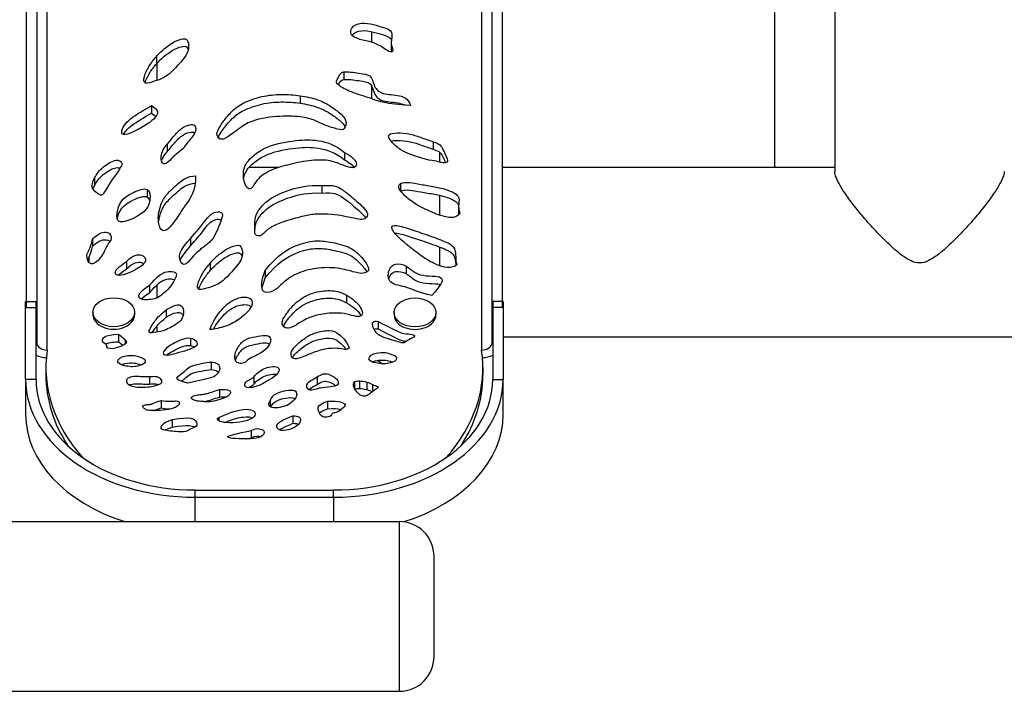
# Model space of a CAD drawing. Units: millimetres. Extents: x 709 to 4541, y 1721 to 5704.
# Drawn here: x 2366 to 2649, y 3103 to 3297 of the extents above; entities that cross this region are included whole.
import ezdxf

# ---------------------------------------------------------------- set-up
doc = ezdxf.new("R2010")
doc.units = ezdxf.units.MM
doc.layers.add('SW_Toestellen', color=2, linetype='Continuous')

msp = doc.modelspace()

# ---------------------------------------------------------------- linework, layer by layer
at = {"layer": 'SW_Toestellen'}
for p, q in [((2600.6, 3701.35), (2600.6, 3252.9)), ((2583.35, 3254.04), (2583.35, 3381.52)), ((2368, 3345.65), (2368, 3213.71)), ((2371, 3345.65), (2371, 3213.71)), ((2502, 3213.71), (2502, 3345.65)), ((2505, 3213.71), (2505, 3345.65)), ((2374, 3201.48), (2374, 3333.42)), ((2499, 3333.42), (2499, 3201.48)), ((2467.34, 3293.11), (2467.34, 3290.03)), ((2473.15, 3292.53), (2473.15, 3291.42)), ((2473, 3289.8), (2473, 3287.64)), ((2405.43, 3285.93), (2405.43, 3283.77)), ((2405.66, 3279.07), (2405.66, 3284.04)), ((2459.4, 3281.48), (2459.4, 3279.32)), ((2467.34, 3277.49), (2467.34, 3273.78)), ((2446.78, 3274.65), (2446.78, 3272.49)), ((2404.01, 3271.8), (2404.01, 3269.64)), ((2485.09, 3261.41), (2485.09, 3259.26)), ((2408.53, 3260.67), (2408.53, 3258.52)), ((2413.48, 3260.09), (2413.48, 3259.96)), ((2459.53, 3258.35), (2459.53, 3256.19)), ((2487, 3255.55), (2487, 3258.31)), ((2440.67, 3254.04), (2432.09, 3254.04)), ((2462.42, 3254.04), (2461.04, 3254.04)), ((2600.6, 3254.04), (2505, 3254.04)), ((2387.64, 3251.01), (2387.64, 3248.85)), ((2416.72, 3251.65), (2416.72, 3251.25)), ((2402.79, 3247.65), (2402.79, 3245.49)), ((2453.01, 3248.81), (2453.01, 3246.66)), ((2475.7, 3249.37), (2475.7, 3247.23)), ((2487, 3240.26), (2487, 3245.99)), ((2492.38, 3242.88), (2492.38, 3240.72)), ((2405.98, 3239.43), (2405.98, 3239.3)), ((2387.06, 3233.48), (2387.06, 3231.32)), ((2415.22, 3233.6), (2415.22, 3231.44)), ((2487, 3225.69), (2487, 3231.12)), ((2386, 3228.07), (2386, 3226.76)), ((2396.86, 3227.01), (2396.86, 3224.86)), ((2491.56, 3226.99), (2491.56, 3225.71)), ((2420.91, 3226.52), (2420.91, 3224.36)), ((2436.77, 3224.4), (2436.77, 3222.24)), ((2477.28, 3225.62), (2477.28, 3223.47)), ((2403.47, 3220.14), (2403.47, 3217.98)), ((2405.66, 3216.54), (2405.66, 3220.31)), ((2487, 3220.08), (2487, 3220.32)), ((2460.12, 3217.28), (2460.12, 3215.12)), ((2367.8, 3215.43), (2370.8, 3215.43)), ((2367.8, 3193.04), (2367.8, 3215.43)), ((2368, 3213.71), (2371, 3213.71)), ((2370.8, 3193.04), (2370.8, 3215.43)), ((2371, 3213.71), (2371, 3203.64)), ((2408.26, 3213.08), (2408.26, 3210.92)), ((2432.99, 3215.21), (2432.99, 3215.06)), ((2502, 3203.64), (2502, 3213.71)), ((2505, 3213.71), (2502, 3213.71)), ((2505.2, 3215.43), (2502.2, 3215.43)), ((2502.2, 3215.43), (2502.2, 3193.04)), ((2505.2, 3215.43), (2505.2, 3193.04)), ((2387.16, 3212.38), (2387.16, 3211.66)), ((2399.16, 3212.38), (2399.16, 3211.66)), ((2473.84, 3212.32), (2473.84, 3211.6)), ((2485.84, 3212.32), (2485.84, 3211.6)), ((2405.66, 3206.65), (2405.66, 3208.52)), ((2469.24, 3209.73), (2469.24, 3207.57)), ((2394.55, 3206.02), (2394.55, 3203.86)), ((2396.46, 3204.36), (2396.46, 3203.2)), ((2415.24, 3204.95), (2415.24, 3202.79)), ((2744.8, 3205.24), (2505.2, 3205.24)), ((2371, 3203.64), (2370.8, 3203.64)), ((2391.13, 3202.67), (2391.13, 3202.51)), ((2502, 3203.64), (2502.2, 3203.64)), ((2427.96, 3199.71), (2427.96, 3199.35)), ((2373.63, 3196.47), (2373.63, 3194.31)), ((2421.22, 3198.04), (2421.22, 3195.88)), ((2499.37, 3196.47), (2499.37, 3194.31)), ((2370.8, 3193.04), (2367.8, 3193.04)), ((2367.8, 3193.04), (2367.8, 3182.97)), ((2403.44, 3193.89), (2403.44, 3191.73)), ((2433.49, 3193.81), (2433.49, 3191.65)), ((2451.72, 3193.78), (2451.72, 3191.62)), ((2502.2, 3193.04), (2505.2, 3193.04)), ((2505.2, 3182.97), (2505.2, 3193.04)), ((2423.58, 3190.12), (2423.58, 3187.96)), ((2462.39, 3192.33), (2462.39, 3190.5)), ((2463.86, 3192.61), (2463.86, 3190.45)), ((2465.97, 3192.3), (2465.97, 3190.14)), ((2467.63, 3191.6), (2467.63, 3189.5)), ((2469.34, 3190.91), (2468.71, 3190.39)), ((2469.04, 3191.02), (2469.34, 3190.91)), ((2469.04, 3191.02), (2469.04, 3190.66)), ((2406.75, 3186.99), (2406.75, 3184.83)), ((2438.19, 3187), (2438.19, 3185.16)), ((2454.65, 3186.78), (2454.65, 3184.62)), ((2423.39, 3182.07), (2423.39, 3181.15)), ((2444.73, 3182.58), (2444.73, 3180.42)), ((2410, 3181.48), (2410, 3179.32)), ((2432.72, 3178.39), (2432.72, 3176.24)), ((2416.57, 3161.24), (2456.43, 3161.24)), ((2416.57, 3159.16), (2416.57, 3161.24)), ((2416.57, 3152.15), (2416.57, 3159.16)), ((2416.57, 3159.16), (2456.43, 3159.16)), ((2456.43, 3159.16), (2456.43, 3161.24)), ((2456.43, 3159.16), (2456.43, 3152.15)), ((2323.58, 3152.15), (2475.31, 3152.15)), ((2475.31, 3152.15), (2475.31, 3103.35)), ((2485.31, 3113.35), (2485.31, 3142.15)), ((2323.58, 3103.35), (2475.31, 3103.35))]:
    msp.add_line(p, q, dxfattribs=at)
for centre, start, end in [((2475.31, 3142.15), 0, 90), ((2475.31, 3113.35), 270, 0)]:
    msp.add_arc(centre, 10, start, end, dxfattribs=at)
for centre in [(2393.16, 3212.38), (2479.84, 3212.32)]:
    msp.add_ellipse(centre, major_axis=(-6, 0), ratio=0.694658, dxfattribs=at)
for centre, major_axis, ratio, start_param, end_param in [((2393.16, 3211.66), (-6, 0), 0.694658, 0, 3.141593), ((2479.84, 3211.6), (-6, 0), 0.694658, 0, 3.141593), ((2374, 3203.64), (-3, 0), 0.71934, 0, 1.570796), ((2444.77, 3196.47), (-71.14, 0), 0.694658, 6.181506, 6.834636), ((2428.23, 3196.47), (71.14, 0), 0.694658, 5.731735, 6.384864), ((2499, 3203.64), (3, 0), 0.71934, 4.712389, 6.283185), ((2374, 3203.64), (6, 0), 0.71934, 4.150084, 4.671037), ((2499, 3203.64), (6, 0), 0.71934, 4.753741, 5.274694), ((2477.34, 3200.4), (-10, 0), 0.694658, 0.320518, 0.36605), ((2477.34, 3202.56), (10, 0), 0.694658, 3.759358, 3.951608), ((2416.57, 3193.04), (-48.77, 0), 0.694658, 0, 1.570796), ((2416.57, 3193.04), (-45.77, 0), 0.694658, 0, 1.570796), ((2444.77, 3194.31), (-71.14, 0), 0.694658, 0, 0.423729), ((2456.43, 3193.04), (45.77, 0), 0.694658, 4.712389, 6.283185), ((2456.43, 3193.04), (48.77, 0), 0.694658, 4.712389, 6.283185), ((2428.23, 3194.31), (71.14, 0), 0.694658, 5.859456, 6.283185), ((2416.57, 3182.97), (-48.77, 0), 0.694658, 0, 1.142762), ((2456.43, 3182.97), (48.77, 0), 0.694658, 5.13564, 6.283185)]:
    msp.add_ellipse(centre, major_axis=major_axis, ratio=ratio, start_param=start_param, end_param=end_param, dxfattribs=at)
for points, degree in [([(2466.66, 3290.24), (2462.26, 3291.05), (2460.64, 3292.79), (2462.48, 3295.5), (2466.29, 3295.67), (2469.55, 3294.62), (2472.14, 3293.93), (2473.03, 3293.22), (2473.15, 3292.53)], 3), ([(2473.15, 3292.53), (2473.27, 3291.84), (2472.84, 3289.79), (2473.21, 3288.52), (2473.78, 3287.17), (2472.02, 3287.18), (2469.67, 3289.39), (2466.66, 3290.24)], 3), ([(2405.43, 3285.93), (2406.08, 3286.67), (2407.47, 3288.1), (2410.86, 3290.51), (2413.24, 3291.12), (2414.36, 3290.98), (2414.99, 3288.67), (2414.23, 3286.31), (2412.42, 3284.34)], 3), ([(2473, 3287.64), (2473, 3287.5), (2473.01, 3287.38), (2473.02, 3287.26)], 3), ([(2412.42, 3284.34), (2410.2, 3281.69), (2407.58, 3279.56), (2404.87, 3278.88), (2401.82, 3277.76), (2401.6, 3279.92), (2403.55, 3283.63), (2404.77, 3285.18), (2405.43, 3285.93)], 3), ([(2478.56, 3271.82), (2471.15, 3272.25), (2467.86, 3273.78), (2461.89, 3275.37), (2457.57, 3277.66), (2456.97, 3278.77), (2458, 3280.16), (2458.39, 3281.33), (2459.4, 3281.48)], 3), ([(2459.4, 3281.48), (2460.41, 3281.63), (2464.05, 3281.07), (2467.4, 3280.66), (2467.79, 3277.68), (2469.79, 3275.03), (2474.93, 3274.99), (2477.82, 3273.99), (2478.56, 3271.82)], 3), ([(2430.86, 3266.28), (2429.58, 3265.41), (2426.29, 3263.05), (2424.24, 3261.63), (2422.41, 3263.09), (2423.36, 3265.28), (2424.77, 3267.4), (2427.16, 3270.34), (2430.15, 3272.64), (2435.8, 3274.64), (2441.31, 3275.16), (2445.02, 3274.9), (2446.78, 3274.65)], 3), ([(2446.78, 3274.65), (2448.54, 3274.4), (2451.87, 3273.65), (2455.39, 3271.85), (2458.16, 3269.74), (2460.37, 3267.67), (2459.65, 3264.69), (2458.02, 3264.89), (2453.73, 3266.15), (2450.84, 3267.78), (2446.54, 3268.81), (2439.15, 3268.82), (2433.52, 3267.82), (2430.86, 3266.28)], 3), ([(2397.87, 3263.91), (2396.74, 3263.45), (2395.33, 3263.17), (2395.38, 3265.13), (2396.98, 3267.17), (2398.93, 3268.8), (2401.47, 3270.3), (2404.01, 3271.8)], 3), ([(2404.01, 3271.8), (2405.97, 3270.49), (2405.75, 3269.34), (2405.05, 3268.1), (2402.1, 3265.9), (2399, 3264.37), (2397.87, 3263.91)], 3), ([(2404.01, 3269.64), (2404.61, 3269.24), (2405.02, 3268.9), (2405.29, 3268.62)], 3), ([(2408.53, 3260.67), (2409.2, 3261.52), (2410.99, 3263.74), (2413.12, 3265.82), (2415.7, 3266.53), (2416.62, 3266.09), (2416.88, 3264.77), (2416.28, 3263.36), (2414.83, 3261.68), (2413.48, 3260.09)], 3), ([(2483.77, 3256.1), (2477.17, 3257.93), (2474.59, 3259.85), (2472.4, 3262.09), (2471.94, 3263.59), (2474.37, 3264.09), (2478.58, 3263.73), (2481.73, 3262.54), (2484.19, 3261.74), (2485.09, 3261.41)], 3), ([(2434.44, 3250.39), (2433.64, 3249.45), (2432.93, 3247.51), (2431.14, 3248), (2430.16, 3251.96), (2431, 3255.8), (2437.12, 3260.48), (2446.02, 3261.94), (2451.75, 3262.14), (2457.02, 3260.53), (2459.53, 3258.35)], 3), ([(2485.09, 3261.41), (2486, 3261.09), (2487.15, 3260.59), (2487.93, 3259.16), (2488.94, 3256.8), (2489.56, 3255.33), (2487.31, 3255.24), (2486.32, 3255.89), (2483.77, 3256.1)], 3), ([(2413.48, 3260.09), (2413.61, 3259.79), (2411.64, 3258.25), (2410.51, 3257.36), (2408.01, 3254.63), (2407.11, 3255.22), (2406.65, 3256.6), (2406.97, 3258.69), (2407.86, 3259.83), (2408.53, 3260.67)], 3), ([(2459.53, 3258.35), (2462.76, 3256.57), (2463.39, 3254.25), (2461.71, 3253.66), (2458.35, 3254.93), (2454.73, 3256.39), (2448.55, 3255.98), (2442.11, 3254.53), (2437.77, 3253.15), (2435.25, 3251.33), (2434.44, 3250.39)], 3), ([(2387.64, 3251.01), (2388.21, 3252.1), (2389.75, 3254.24), (2394.32, 3256.75), (2395.79, 3255.29), (2395.39, 3254.23), (2392.73, 3250.55)], 3), ([(2459.53, 3256.19), (2461.08, 3255.34), (2461.96, 3254.63), (2462.44, 3254.04)], 3), ([(2392.73, 3250.55), (2389.82, 3245.83), (2389.82, 3245.83), (2386.34, 3247.67), (2387.08, 3249.91), (2387.64, 3251.01)], 3), ([(2416.72, 3251.65), (2416.77, 3247.38), (2413.44, 3242.78), (2410.88, 3238.83), (2408.99, 3236.23), (2406.79, 3235.17), (2405.97, 3237.94), (2405.98, 3239.43)], 3), ([(2405.98, 3239.43), (2406, 3240.92), (2406.87, 3244.12), (2408.37, 3246.39), (2412.3, 3250.01), (2414.35, 3251.41), (2416.72, 3251.65)], 3), ([(2475.7, 3249.37), (2476.27, 3249.67), (2478.32, 3249.85), (2481.27, 3249.11), (2485.58, 3248.52), (2489.12, 3247.66), (2492.41, 3246.13), (2492.65, 3244.34), (2492.18, 3242.53), (2492.74, 3240.81)], 3), ([(2387.17, 3247.78), (2387.3, 3248.14), (2387.46, 3248.49), (2387.64, 3248.85)], 3), ([(2451, 3240.55), (2449.81, 3240.45), (2447.75, 3240.03), (2441.9, 3238.46), (2438.45, 3237.02), (2436.11, 3235.07), (2435.59, 3234.23), (2433.61, 3234.31), (2433.74, 3236.91), (2433.77, 3239.73), (2435.02, 3242.19), (2437.96, 3245.24), (2443.92, 3247.81), (2448.9, 3248.95), (2453.01, 3248.81)], 3), ([(2453.01, 3248.81), (2456.61, 3249.06), (2458.48, 3247.98), (2461.32, 3245.87), (2463.05, 3244.27), (2465, 3242.59), (2466.51, 3240.69), (2465.7, 3239.3), (2464.45, 3238.92), (2461.53, 3239.55), (2458.62, 3240.18), (2454.9, 3240.64), (2452.19, 3240.65), (2451, 3240.55)], 3), ([(2492.74, 3240.81), (2491.59, 3239.35), (2488.99, 3239.68), (2486.19, 3240.45), (2483.74, 3241.66), (2480.75, 3242.88), (2477.19, 3245.45), (2474.85, 3248.03), (2475.12, 3249.07), (2475.7, 3249.37)], 3), ([(2402.79, 3245.49), (2403.2, 3245.27), (2403.4, 3244.8), (2403.51, 3244.28)], 3), ([(2415.22, 3233.6), (2417.03, 3235.56), (2418.86, 3237.89), (2420.53, 3240.19), (2422.46, 3241.45), (2424.86, 3241.2), (2424.03, 3238.59), (2422.82, 3235.64), (2421.94, 3233.83), (2421.29, 3233.09)], 3), ([(2492.38, 3240.72), (2492.38, 3240.63), (2492.38, 3240.52), (2492.38, 3240.42)], 3), ([(2387.06, 3233.48), (2388.92, 3235.33), (2391.89, 3235.81), (2392.89, 3233.45), (2391.22, 3232), (2390.46, 3229.67), (2389.66, 3228.51)], 3), ([(2473.16, 3236.61), (2473.05, 3237.22), (2474.17, 3237.61), (2478.65, 3236.21), (2483.59, 3234.53), (2488.8, 3232.66), (2491.35, 3231.23), (2491.61, 3228.95), (2491.56, 3226.99)], 3), ([(2491.56, 3226.99), (2492.46, 3225.7), (2489.75, 3225.02), (2486.89, 3225.54), (2482.82, 3227.64), (2478.65, 3230.82), (2474.84, 3233.96), (2473.27, 3236), (2473.16, 3236.61)], 3), ([(2389.66, 3228.51), (2388.87, 3227.35), (2386.43, 3225.05), (2384.75, 3229.1), (2386.45, 3230.53), (2387.06, 3233.48)], 3), ([(2421.29, 3233.09), (2420.64, 3232.34), (2418.9, 3231.17), (2415.94, 3228.6), (2414.09, 3225.9), (2412.39, 3226.16), (2411.79, 3229.22), (2413, 3230.94), (2415.22, 3233.6)], 3), ([(2436.77, 3224.4), (2440.34, 3228.96), (2445.99, 3232.03), (2451.26, 3233.12), (2455.09, 3232.68), (2461.05, 3231.37), (2464.13, 3228.79), (2466.98, 3224.94), (2466.05, 3223.75), (2464.57, 3223.44), (2463.43, 3223.66)], 3), ([(2385.66, 3227.33), (2385.99, 3228.11), (2386.6, 3229.05), (2387.06, 3231.32)], 3), ([(2412.27, 3227.27), (2412.54, 3228.12), (2413.23, 3229.06), (2415.22, 3231.44)], 3), ([(2420.91, 3226.52), (2421.56, 3227.27), (2422.95, 3228.7), (2426.33, 3231.1), (2428.72, 3231.72), (2429.84, 3231.58), (2430.47, 3229.26), (2429.71, 3226.9), (2427.9, 3224.94)], 3), ([(2397.57, 3223.69), (2396.48, 3223.22), (2394.45, 3222.73), (2393.05, 3223.54), (2394.26, 3225.26), (2396.86, 3227.01)], 3), ([(2396.86, 3227.01), (2398.72, 3228.86), (2401.69, 3229.35), (2402.69, 3226.99), (2401.02, 3225.54), (2398.66, 3224.16), (2397.57, 3223.69)], 3), ([(2394.46, 3223), (2394.95, 3223.48), (2395.71, 3224.08), (2396.86, 3224.86)], 3), ([(2403.47, 3220.14), (2405.46, 3222.5), (2407.51, 3223.9), (2409.29, 3224.27), (2411.62, 3223.77), (2410.72, 3221.75), (2409.26, 3219.37), (2407.91, 3218.11), (2407.3, 3217.62)], 3), ([(2427.9, 3224.94), (2425.68, 3222.28), (2423.06, 3220.15), (2420.35, 3219.47), (2417.29, 3218.36), (2417.08, 3220.52), (2419.03, 3224.22), (2420.25, 3225.78), (2420.91, 3226.52)], 3), ([(2463.43, 3223.66), (2462.29, 3223.87), (2459.22, 3225.03), (2452.88, 3225.41), (2446.7, 3224.14), (2441.97, 3221.26), (2439.75, 3218.43), (2436.3, 3217.72), (2435.54, 3219.5), (2435.78, 3221.9), (2436.77, 3224.4)], 3), ([(2484.7, 3217.21), (2481.22, 3217.87), (2477.84, 3219.86), (2471.89, 3220.3), (2472.07, 3224.87), (2474.06, 3226.66), (2476.34, 3226.16), (2477.28, 3225.62)], 3), ([(2477.28, 3225.62), (2478.23, 3225.09), (2479.74, 3223.47), (2482.96, 3222.75), (2486.72, 3222.83), (2488.11, 3221.89), (2487.15, 3220.01), (2484.7, 3217.21)], 3), ([(2435.82, 3219.17), (2435.96, 3219.92), (2436.24, 3220.89), (2436.77, 3222.24)], 3), ([(2407.3, 3217.62), (2406.69, 3217.13), (2405.58, 3216.41), (2404.61, 3216.21), (2402.34, 3215.75), (2400.91, 3216.19), (2400.19, 3216.65), (2400.54, 3218.31), (2403.47, 3220.14)], 3), ([(2446.5, 3209.28), (2444.27, 3207.72), (2442.11, 3207.62), (2441.21, 3209.25), (2442.84, 3212.22), (2446.63, 3216.44), (2451.69, 3218.48), (2456.86, 3218.82), (2459.17, 3217.8), (2460.12, 3217.28)], 3), ([(2401.06, 3216.18), (2401.51, 3216.64), (2402.25, 3217.22), (2403.47, 3217.98)], 3), ([(2420.83, 3207.4), (2422.1, 3210.59), (2424.69, 3213.89), (2428.04, 3216.51), (2432.14, 3216.99), (2432.96, 3215.88), (2432.99, 3215.21)], 3), ([(2460.12, 3217.28), (2461.06, 3216.77), (2462.52, 3215.73), (2464.23, 3213.97), (2465.07, 3211.66), (2463.57, 3210.82), (2461.18, 3211.72), (2457.78, 3212.27), (2453.75, 3212.01), (2449.63, 3211.17), (2446.5, 3209.28)], 3), ([(2408.22, 3207.36), (2407.07, 3206.88), (2405.2, 3206.58), (2403.04, 3206.26), (2403.61, 3207.84), (2404.7, 3209.41), (2406.14, 3211.42), (2408.26, 3213.08)], 3), ([(2408.26, 3213.08), (2410.79, 3214.58), (2412.51, 3214.68), (2413.55, 3213.06), (2412.89, 3210.48), (2412.09, 3209.46), (2409.37, 3207.84), (2408.22, 3207.36)], 3), ([(2432.99, 3215.21), (2433.01, 3214.53), (2432.31, 3212.95), (2429.34, 3210.31), (2425.58, 3208.19), (2422.13, 3207.48), (2420.83, 3207.4)], 3), ([(2474.98, 3203.88), (2474.21, 3204.1), (2472.18, 3204.71), (2469.54, 3205.46), (2467.97, 3207.36), (2467.65, 3208.6), (2467.47, 3209.56), (2468.65, 3209.93), (2469.24, 3209.73)], 3), ([(2444.86, 3199.09), (2444.36, 3199.32), (2443.84, 3200.54), (2445.18, 3202.57), (2448.29, 3205.12), (2450.8, 3206.48), (2455.57, 3207.46), (2457.82, 3206.31), (2459.83, 3204.43), (2460.89, 3202.2)], 3), ([(2468.04, 3207.5), (2468.34, 3207.65), (2468.79, 3207.72), (2469.24, 3207.57)], 3), ([(2469.24, 3209.73), (2473.5, 3207.56), (2476.12, 3206.06), (2478.58, 3206.25), (2480.51, 3205.52), (2477.79, 3204.48), (2476.83, 3203.36), (2475.76, 3203.65), (2474.98, 3203.88)], 3), ([(2389.87, 3204.16), (2389.78, 3204.8), (2390.37, 3205.9), (2394.55, 3206.02)], 3), ([(2394.55, 3206.02), (2395.86, 3205), (2396.46, 3204.36)], 2), ([(2396.46, 3204.36), (2397.05, 3203.72), (2396.93, 3203.45), (2396.22, 3203.06)], 3), ([(2410.34, 3200.3), (2406.66, 3199.25), (2408.07, 3202.29), (2410.17, 3203.32), (2412.52, 3204.68), (2414.45, 3205.08), (2415.24, 3204.95)], 3), ([(2415.24, 3204.95), (2416.03, 3204.82), (2417.26, 3203.89), (2417.35, 3202.17), (2412.37, 3200.88), (2410.34, 3200.3)], 3), ([(2427.96, 3199.71), (2428.01, 3200.4), (2428.64, 3202.13), (2430.61, 3204.66), (2434.04, 3205.36), (2436.8, 3205.93), (2438.48, 3205.29), (2438.41, 3203.58), (2437.05, 3201.84)], 3), ([(2391, 3203.09), (2390.74, 3203.36), (2389.96, 3203.53), (2389.87, 3204.16)], 3), ([(2390.81, 3203.23), (2391.51, 3203.55), (2392.66, 3203.81), (2394.55, 3203.86)], 3), ([(2391.24, 3202.18), (2391.01, 3202.44), (2391.26, 3202.82), (2391, 3203.09)], 3), ([(2393.18, 3201.97), (2392.18, 3201.78), (2391.47, 3201.92), (2391.24, 3202.18)], 3), ([(2396.22, 3203.06), (2395.5, 3202.67), (2394.19, 3202.15), (2393.18, 3201.97)], 3), ([(2394.55, 3203.86), (2395.28, 3203.3), (2395.79, 3202.84)], 2), ([(2415.24, 3202.79), (2415.69, 3202.72), (2416.08, 3202.53), (2416.39, 3202.3)], 3), ([(2437.05, 3201.84), (2434.63, 3199.91), (2432.35, 3199.44), (2431.1, 3197.84), (2429.51, 3197.52), (2428.36, 3197.95), (2427.91, 3199.01), (2427.96, 3199.71)], 3), ([(2460.89, 3202.2), (2460.8, 3201.78), (2459.62, 3201.55), (2457.74, 3202.09), (2454.05, 3201.94), (2450.07, 3200.67), (2446.85, 3199.16), (2445.36, 3198.86), (2444.86, 3199.09)], 3), ([(2394.3, 3197.87), (2394.25, 3199.13), (2396.43, 3199.96), (2399.23, 3200.04), (2400.85, 3199.43), (2402.32, 3198.87), (2402.3, 3198.05), (2402.02, 3197.74)], 3), ([(2466.57, 3198.7), (2466.52, 3199.96), (2468.7, 3200.78), (2471.5, 3200.87), (2473.12, 3200.25), (2474.59, 3199.7), (2474.57, 3198.88), (2474.29, 3198.56)], 3), ([(2474.29, 3198.56), (2474.01, 3198.25), (2472.9, 3197.81), (2470.82, 3197.38), (2469.1, 3197.76), (2467.56, 3197.89), (2466.57, 3198.7)], 3), ([(2402.02, 3197.74), (2401.74, 3197.42), (2400.63, 3196.98), (2398.55, 3196.56), (2396.83, 3196.93), (2395.29, 3197.07), (2394.3, 3197.87)], 3), ([(2414.35, 3192), (2413.08, 3192.29), (2410.91, 3193.11), (2411.67, 3194.08), (2414.22, 3195.85), (2415.07, 3196.94), (2418.43, 3197.63), (2420.43, 3198.04), (2421.22, 3198.04)], 3), ([(2421.22, 3198.04), (2422.01, 3198.03), (2423.17, 3197.59), (2423.41, 3197.02), (2423.89, 3195.9), (2422.86, 3194.58), (2422.08, 3193.59), (2418.21, 3192.79), (2414.35, 3192)], 3), ([(2433.49, 3193.81), (2433.75, 3194.05), (2434.13, 3194.71), (2435.97, 3195.95), (2437.61, 3196.65), (2440.19, 3196.88), (2440.92, 3195.98), (2440.5, 3195.03), (2439.66, 3193.87), (2437.21, 3192.53)], 3), ([(2399.86, 3190.77), (2397.72, 3191.04), (2396.9, 3192.03), (2396.81, 3193.14), (2397.79, 3193.86), (2400.11, 3194.06), (2401.66, 3193.81), (2402.83, 3193.85), (2403.44, 3193.89)], 3), ([(2403.44, 3193.89), (2404.04, 3193.92), (2405.3, 3194.02), (2406.58, 3193.53), (2407.26, 3191.93), (2405.47, 3191.21), (2402.27, 3190.55), (2399.86, 3190.77)], 3), ([(2437.21, 3192.53), (2436.26, 3191.83), (2434.14, 3190.94), (2431.74, 3190.51), (2430.68, 3191.07), (2430.98, 3192.3), (2432.57, 3193.22), (2433.23, 3193.56), (2433.49, 3193.81)], 3), ([(2455.65, 3190.94), (2452.79, 3190.69), (2451.41, 3190.22), (2449.6, 3189.75), (2448.5, 3190.72), (2448.79, 3191.83), (2449.6, 3192.67), (2451.08, 3193.42), (2451.72, 3193.78)], 3), ([(2451.72, 3193.78), (2452.35, 3194.14), (2453.44, 3194.84), (2454.97, 3194.63), (2456.54, 3193.85), (2457.65, 3192.88), (2457.99, 3191.76), (2457.18, 3191.07), (2455.65, 3190.94)], 3), ([(2416.07, 3187.16), (2415.76, 3187.31), (2415.29, 3187.73), (2415.98, 3188.44), (2417.78, 3188.66), (2418.99, 3188.76), (2420.18, 3189.01), (2421.03, 3189.33), (2422.8, 3189.93), (2423.58, 3190.12)], 3), ([(2423.58, 3190.12), (2426.51, 3190.33), (2427.07, 3189.01), (2425.71, 3187.96), (2422.88, 3187.02), (2420.75, 3186.55), (2419.19, 3186.68), (2417.15, 3186.8), (2416.38, 3187), (2416.07, 3187.16)], 3), ([(2462.16, 3191.12), (2462.06, 3191.64), (2462.1, 3192.08), (2462.39, 3192.33)], 3), ([(2464.06, 3188.51), (2462.52, 3190.01), (2462.27, 3190.6), (2462.16, 3191.12)], 3), ([(2462.39, 3192.33), (2462.67, 3192.58), (2463.2, 3192.64), (2463.86, 3192.61)], 3), ([(2462.52, 3190.26), (2462.82, 3190.43), (2463.29, 3190.47), (2463.86, 3190.45)], 3), ([(2463.86, 3192.61), (2464.53, 3192.59), (2465.33, 3192.48), (2465.97, 3192.3)], 3), ([(2463.86, 3190.45), (2464.53, 3190.43), (2465.33, 3190.33), (2465.97, 3190.14)], 3), ([(2465.97, 3192.3), (2466.61, 3192.11), (2467.1, 3191.84), (2467.63, 3191.6)], 3), ([(2465.97, 3190.14), (2466.6, 3189.96), (2467.07, 3189.7), (2467.58, 3189.46)], 3), ([(2468.71, 3190.39), (2468.09, 3189.86), (2466.85, 3188.82), (2466.04, 3188.41)], 3), ([(2467.63, 3191.6), (2468.16, 3191.35), (2468.75, 3191.13), (2469.04, 3191.02)], 3), ([(2423.58, 3187.96), (2424.38, 3188.02), (2424.99, 3188.02), (2425.44, 3187.96)], 3), ([(2438.19, 3187), (2438.45, 3187.51), (2438.97, 3188.67), (2441.91, 3189.85), (2445.04, 3190.11), (2445.99, 3189.34), (2445.74, 3187.33), (2443.1, 3185.59)], 3), ([(2466.04, 3188.41), (2465.23, 3188.01), (2464.86, 3188.24), (2464.06, 3188.51)], 3), ([(2402.08, 3184.59), (2401.84, 3184.77), (2401.43, 3185.21), (2401.55, 3185.62), (2402.74, 3185.87), (2403.38, 3185.79), (2403.99, 3185.97), (2405.28, 3186.48), (2406.75, 3186.99)], 3), ([(2406.75, 3186.99), (2408.8, 3186.63), (2411.47, 3187.03), (2412.36, 3186.55), (2411.35, 3184.88), (2408.06, 3184.21), (2404.95, 3184.02), (2402.84, 3184.12), (2402.31, 3184.41), (2402.08, 3184.59)], 3), ([(2404.62, 3184.06), (2405.05, 3184.22), (2405.68, 3184.46), (2406.75, 3184.83)], 3), ([(2406.75, 3184.83), (2408.08, 3184.6), (2409.12, 3184.6), (2409.9, 3184.64)], 3), ([(2423.39, 3182.07), (2427.08, 3183.79), (2430.89, 3184.71), (2433.37, 3184.22), (2434.19, 3183.09), (2433.45, 3182.14), (2432.66, 3181.72)], 3), ([(2443.1, 3185.59), (2442.49, 3185.42), (2440.99, 3184.87), (2438.54, 3184.8), (2437.43, 3185.63), (2437.94, 3186.5), (2438.19, 3187)], 3), ([(2456.23, 3183.36), (2455.98, 3183.21), (2455.85, 3182.56), (2454.09, 3181.93), (2452.56, 3182.62), (2452.01, 3184.23), (2451.87, 3185.2), (2452.69, 3186.04), (2454.65, 3186.78)], 3), ([(2452.32, 3183.41), (2452.61, 3183.72), (2453.22, 3184.08), (2454.65, 3184.62)], 3), ([(2454.65, 3186.78), (2456.52, 3186.92), (2458.47, 3186.7), (2460.22, 3185.82), (2458.84, 3184.54), (2457.37, 3183.43), (2456.48, 3183.5), (2456.23, 3183.36)], 3), ([(2410, 3181.48), (2415.63, 3182.49), (2416.98, 3180.95), (2417.32, 3179.49), (2414.88, 3178.75), (2414.35, 3178.07), (2413.25, 3177.99)], 3), ([(2432.66, 3181.72), (2431.88, 3181.3), (2429.49, 3180.55), (2425.36, 3180.52), (2423.13, 3181.06), (2422.71, 3181.74), (2423.39, 3182.07)], 3), ([(2444.61, 3179), (2443.86, 3178.69), (2441.93, 3178.13), (2440.08, 3178.76), (2439.78, 3180.27), (2441.85, 3181.41), (2444.73, 3182.58)], 3), ([(2444.73, 3182.58), (2445.54, 3182.6), (2446.6, 3182.39), (2447.03, 3181.38), (2446.44, 3180.01), (2445.36, 3179.31), (2444.61, 3179)], 3), ([(2413.25, 3177.99), (2412.14, 3177.9), (2408.27, 3178.25), (2406.27, 3178.9), (2407.35, 3180.27), (2408.04, 3180.89), (2410, 3181.48)], 3), ([(2407.84, 3178.47), (2408.21, 3178.7), (2408.8, 3178.96), (2410, 3179.32)], 3), ([(2410, 3179.32), (2414.57, 3180.14), (2415.87, 3179.79), (2416.41, 3179.29)], 3), ([(2432.72, 3178.39), (2433.88, 3179.06), (2435.65, 3178.8), (2436.5, 3178.26), (2436.49, 3177.52), (2436.22, 3177.17)], 3), ([(2440.84, 3178.58), (2441.46, 3179.02), (2442.58, 3179.55), (2444.73, 3180.42)], 3), ([(2444.73, 3180.42), (2445.5, 3180.44), (2446.01, 3180.35), (2446.35, 3180.15)], 3), ([(2436.22, 3177.17), (2435.94, 3176.82), (2434.85, 3176.15), (2432.3, 3175.82), (2422.15, 3176.26), (2430.84, 3177.96), (2432.72, 3178.39)], 3), ([(2431.41, 3175.95), (2431.91, 3176.05), (2432.36, 3176.15), (2432.72, 3176.24)], 3)]:
    msp.add_open_spline(points, degree=degree, dxfattribs=at)
for points, knots in [([(2461.73, 3291.99), (2461.99, 3292.37), (2463.15, 3293.37), (2466.29, 3293.51), (2469.55, 3292.47), (2472, 3291.81), (2472.88, 3291.17), (2473.07, 3290.68)], [1.523983, 1.523983, 1.523983, 1.523983, 2, 3, 4, 5, 5.837394, 5.837394, 5.837394, 5.837394]), ([(2405.43, 3283.77), (2406.08, 3284.52), (2407.47, 3285.94), (2410.86, 3288.35), (2413.24, 3288.96), (2414.14, 3288.85), (2414.5, 3288.06), (2414.58, 3287.78)], [6, 6, 6, 6, 7, 8, 9, 10, 10.41458, 10.41458, 10.41458, 10.41458]), ([(2402.09, 3278.41), (2402.42, 3279.31), (2403.63, 3281.57), (2404.77, 3283.02), (2405.43, 3283.77)], [4.128386, 4.128386, 4.128386, 4.128386, 5, 6, 6, 6, 6]), ([(2457.77, 3277.78), (2457.83, 3277.87), (2458.16, 3278.48), (2458.39, 3279.17), (2459.4, 3279.32)], [4.817574, 4.817574, 4.817574, 4.817574, 5, 6, 6, 6, 6]), ([(2459.4, 3279.32), (2460.41, 3279.47), (2464.05, 3278.92), (2467.4, 3278.5), (2467.79, 3275.52), (2469.79, 3272.88), (2474.01, 3272.84), (2476.23, 3272.3), (2476.84, 3271.93)], [6, 6, 6, 6, 7, 8, 9, 10, 11, 11.463102, 11.463102, 11.463102, 11.463102]), ([(2423.19, 3262.63), (2423.26, 3262.79), (2423.72, 3263.67), (2424.77, 3265.24), (2427.16, 3268.18), (2430.15, 3270.48), (2435.8, 3272.48), (2441.31, 3273), (2445.02, 3272.74), (2446.78, 3272.49)], [14.777288, 14.777288, 14.777288, 14.777288, 15, 16, 17, 18, 19, 20, 21, 21, 21, 21]), ([(2446.78, 3272.49), (2448.54, 3272.24), (2451.87, 3271.49), (2455.39, 3269.69), (2458.05, 3267.67), (2459.44, 3266.38), (2459.76, 3265.67)], [0, 0, 0, 0, 1, 2, 3, 3.873559, 3.873559, 3.873559, 3.873559]), ([(2395.88, 3263.47), (2396.18, 3263.98), (2397.14, 3265.15), (2398.93, 3266.64), (2401.47, 3268.14), (2404.01, 3269.64)], [2.242782, 2.242782, 2.242782, 2.242782, 3, 4, 5, 5, 5, 5]), ([(2408.53, 3258.52), (2409.2, 3259.36), (2410.99, 3261.58), (2413.12, 3263.66), (2415.61, 3264.34), (2416.25, 3264.1), (2416.45, 3263.87)], [0, 0, 0, 0, 1, 2, 3, 3.897001, 3.897001, 3.897001, 3.897001]), ([(2473, 3261.57), (2473.41, 3261.7), (2474.91, 3261.89), (2478.58, 3261.57), (2481.73, 3260.38), (2484.19, 3259.58), (2485.09, 3259.26)], [3.378738, 3.378738, 3.378738, 3.378738, 4, 5, 6, 7, 7, 7, 7]), ([(2406.93, 3255.87), (2406.98, 3256.07), (2407.28, 3256.93), (2407.86, 3257.68), (2408.53, 3258.52)], [12.689067, 12.689067, 12.689067, 12.689067, 13, 14, 14, 14, 14]), ([(2430.54, 3250.95), (2430.68, 3251.86), (2431.61, 3254.11), (2437.12, 3258.33), (2446.02, 3259.79), (2451.75, 3259.98), (2457.02, 3258.37), (2459.53, 3256.19)], [3.298999, 3.298999, 3.298999, 3.298999, 4, 5, 6, 7, 8, 8, 8, 8]), ([(2485.09, 3259.26), (2486, 3258.93), (2487.15, 3258.43), (2487.86, 3257.14), (2488.41, 3255.87), (2488.63, 3255.37)], [7, 7, 7, 7, 8, 9, 9.713373, 9.713373, 9.713373, 9.713373]), ([(2387.64, 3248.85), (2388.21, 3249.94), (2389.75, 3252.09), (2393.56, 3254.18), (2394.68, 3253.94), (2394.95, 3253.77)], [0, 0, 0, 0, 1, 2, 2.502427, 2.502427, 2.502427, 2.502427]), ([(2649.4, 3252.9), (2649.4, 3252.65), (2649.36, 3252.36), (2649.12, 3251.41), (2648.8, 3250.63), (2647.86, 3248.83), (2647.24, 3247.81), (2645.79, 3245.63), (2644.94, 3244.46), (2643.12, 3242.1), (2642.14, 3240.9), (2640.02, 3238.4), (2638.79, 3237.03), (2636.23, 3234.31), (2634.91, 3232.97), (2632.23, 3230.47), (2630.91, 3229.32), (2628.87, 3227.9), (2628.18, 3227.47), (2626.71, 3226.81), (2625.93, 3226.56), (2624.07, 3226.56), (2623.29, 3226.81), (2621.82, 3227.47), (2621.13, 3227.9), (2619.09, 3229.32), (2617.77, 3230.47), (2615.09, 3232.97), (2613.77, 3234.31), (2611.21, 3237.03), (2609.98, 3238.4), (2607.86, 3240.9), (2606.88, 3242.1), (2605.06, 3244.46), (2604.21, 3245.63), (2602.76, 3247.81), (2602.14, 3248.83), (2601.2, 3250.63), (2600.88, 3251.41), (2600.64, 3252.36), (2600.6, 3252.65), (2600.6, 3252.9)], [39.901429, 39.901429, 39.901429, 39.901429, 40.143838, 40.143838, 40.626817, 40.626817, 41.109796, 41.109796, 41.592774, 41.592774, 42.075753, 42.075753, 42.632154, 42.632154, 43.188556, 43.188556, 43.744957, 43.744957, 44.023157, 44.023157, 44.301358, 44.301358, 44.579559, 44.579559, 44.857759, 44.857759, 45.414161, 45.414161, 45.970562, 45.970562, 46.526963, 46.526963, 47.009942, 47.009942, 47.492921, 47.492921, 47.975899, 47.975899, 48.458878, 48.458878, 48.701287, 48.701287, 48.701287, 48.701287]), ([(2394.69, 3238.47), (2394.01, 3238.82), (2394.05, 3242.95), (2396.06, 3246.05), (2401.92, 3248.12), (2402.78, 3247.66), (2402.79, 3247.65)], [0, 0, 0, 0, 0.1004063, 0.3810899, 0.498656, 0.5, 0.5, 0.5, 0.5]), ([(2402.79, 3247.65), (2403.38, 3247.32), (2404.17, 3243.42), (2401.59, 3240.14), (2395.47, 3238.07), (2394.69, 3238.47)], [0.5, 0.5, 0.5, 0.5, 0.5822756, 0.885529, 1, 1, 1, 1]), ([(2406.05, 3238.31), (2406.2, 3239.48), (2406.98, 3242.14), (2408.37, 3244.23), (2412.28, 3247.83), (2414.31, 3249.22), (2416.58, 3249.48)], [5.229414, 5.229414, 5.229414, 5.229414, 6, 7, 8, 8.981098, 8.981098, 8.981098, 8.981098]), ([(2433.74, 3235.4), (2433.77, 3236.11), (2433.87, 3237.75), (2435.02, 3240.03), (2437.96, 3243.08), (2443.92, 3245.65), (2448.9, 3246.79), (2453.01, 3246.66)], [7.223206, 7.223206, 7.223206, 7.223206, 8, 9, 10, 11, 12, 12, 12, 12]), ([(2453.01, 3246.66), (2456.61, 3246.91), (2458.48, 3245.82), (2461.32, 3243.71), (2463.05, 3242.11), (2464.67, 3240.72), (2465.47, 3239.81), (2465.68, 3239.52)], [12, 12, 12, 12, 13, 14, 15, 16, 16.482347, 16.482347, 16.482347, 16.482347]), ([(2475.7, 3247.22), (2476.28, 3247.51), (2478.32, 3247.69), (2481.27, 3246.95), (2485.58, 3246.36), (2489.12, 3245.5), (2491.76, 3244.28), (2492.29, 3243.48), (2492.39, 3243.24)], [0.004392, 0.004392, 0.004392, 0.004392, 1, 2, 3, 4, 5, 5.400806, 5.400806, 5.400806, 5.400806]), ([(2394.19, 3239.11), (2394.58, 3241.59), (2396.26, 3243.96), (2401.92, 3245.96), (2402.78, 3245.5), (2402.79, 3245.49)], [0.1143361, 0.1143361, 0.1143361, 0.1143361, 0.3810899, 0.498656, 0.5, 0.5, 0.5, 0.5]), ([(2415.22, 3231.44), (2417.03, 3233.4), (2418.86, 3235.73), (2420.53, 3238.03), (2422.33, 3239.2), (2423.74, 3239.15), (2424.1, 3238.9)], [0, 0, 0, 0, 1, 2, 3, 3.794047, 3.794047, 3.794047, 3.794047]), ([(2387.06, 3231.32), (2388.92, 3233.17), (2390.89, 3233.49), (2391.85, 3232.91), (2392.03, 3232.73)], [0, 0, 0, 0, 1, 1.328084, 1.328084, 1.328084, 1.328084]), ([(2473.99, 3235.16), (2474.18, 3235.17), (2475.31, 3235.1), (2478.65, 3234.05), (2483.59, 3232.37), (2488.8, 3230.5), (2491.14, 3229.18), (2491.52, 3227.32), (2491.56, 3226.1)], [0.76392, 0.76392, 0.76392, 0.76392, 1, 2, 3, 4, 5, 5.762521, 5.762521, 5.762521, 5.762521]), ([(2436.77, 3222.24), (2440.34, 3226.81), (2445.99, 3229.88), (2451.26, 3230.96), (2455.09, 3230.52), (2461.05, 3229.21), (2463.86, 3226.86), (2465.54, 3224.72), (2465.99, 3223.96)], [0, 0, 0, 0, 1, 2, 3, 4, 5, 5.740222, 5.740222, 5.740222, 5.740222]), ([(2396.86, 3224.86), (2398.72, 3226.71), (2400.66, 3227.02), (2401.62, 3226.46), (2401.79, 3226.3)], [0, 0, 0, 0, 1, 1.305524, 1.305524, 1.305524, 1.305524]), ([(2420.91, 3224.36), (2421.56, 3225.11), (2422.95, 3226.54), (2426.33, 3228.95), (2428.72, 3229.56), (2429.62, 3229.45), (2429.98, 3228.65), (2430.06, 3228.37)], [6, 6, 6, 6, 7, 8, 9, 10, 10.41458, 10.41458, 10.41458, 10.41458]), ([(2417.57, 3219), (2417.9, 3219.91), (2419.11, 3222.16), (2420.25, 3223.62), (2420.91, 3224.36)], [4.128386, 4.128386, 4.128386, 4.128386, 5, 6, 6, 6, 6]), ([(2472.28, 3221.96), (2472.31, 3222.06), (2472.67, 3223.26), (2474.06, 3224.5), (2476.34, 3224), (2477.28, 3223.47)], [7.911343, 7.911343, 7.911343, 7.911343, 8, 9, 10, 10, 10, 10]), ([(2403.47, 3217.98), (2405.46, 3220.35), (2407.51, 3221.75), (2409.08, 3222.07), (2410.29, 3221.88), (2410.64, 3221.72)], [0, 0, 0, 0, 1, 2, 2.637788, 2.637788, 2.637788, 2.637788]), ([(2477.28, 3223.47), (2478.23, 3222.94), (2479.74, 3221.31), (2482.96, 3220.59), (2485.94, 3220.65), (2486.91, 3220.37), (2487.12, 3220.26)], [0, 0, 0, 0, 1, 2, 3, 3.373649, 3.373649, 3.373649, 3.373649]), ([(2441.94, 3208.26), (2442.21, 3208.84), (2443.31, 3210.58), (2446.63, 3214.28), (2451.69, 3216.32), (2456.86, 3216.66), (2459.17, 3215.64), (2460.12, 3215.12)], [10.371423, 10.371423, 10.371423, 10.371423, 11, 12, 13, 14, 15, 15, 15, 15]), ([(2421.86, 3207.51), (2422.79, 3209.29), (2424.99, 3211.97), (2428.04, 3214.35), (2431.47, 3214.75), (2432.44, 3214.18), (2432.66, 3213.93)], [0.26981, 0.26981, 0.26981, 0.26981, 1, 2, 3, 3.508934, 3.508934, 3.508934, 3.508934]), ([(2460.12, 3215.12), (2461.06, 3214.61), (2462.52, 3213.57), (2463.76, 3212.29), (2464.23, 3211.47), (2464.3, 3211.34)], [0, 0, 0, 0, 1, 2, 2.184214, 2.184214, 2.184214, 2.184214]), ([(2404.16, 3206.46), (2404.36, 3206.76), (2405.04, 3207.73), (2406.14, 3209.26), (2408.26, 3210.92)], [3.477108, 3.477108, 3.477108, 3.477108, 4, 5, 5, 5, 5]), ([(2408.26, 3210.92), (2410.79, 3212.42), (2412.2, 3212.51), (2412.93, 3211.79), (2413.09, 3211.42)], [5, 5, 5, 5, 6, 6.645769, 6.645769, 6.645769, 6.645769]), ([(2469.24, 3207.57), (2473.5, 3205.4), (2475.52, 3204.24), (2476.96, 3204.05), (2477.43, 3204.02)], [0, 0, 0, 0, 1, 1.545794, 1.545794, 1.545794, 1.545794]), ([(2444.54, 3199.32), (2444.76, 3199.69), (2445.65, 3200.8), (2448.29, 3202.96), (2450.8, 3204.32), (2455.57, 3205.3), (2457.6, 3204.27), (2459.25, 3202.8), (2459.97, 3201.7)], [1.456156, 1.456156, 1.456156, 1.456156, 2, 3, 4, 5, 6, 6.705724, 6.705724, 6.705724, 6.705724]), ([(2408.4, 3199.95), (2409, 3200.59), (2410.3, 3201.23), (2412.52, 3202.53), (2414.45, 3202.92), (2415.24, 3202.79)], [1.159215, 1.159215, 1.159215, 1.159215, 2, 3, 4, 4, 4, 4]), ([(2428.17, 3198.55), (2428.32, 3199), (2428.93, 3200.35), (2430.61, 3202.5), (2434.04, 3203.2), (2436.57, 3203.72), (2437.63, 3203.44), (2437.93, 3203.15)], [0.440125, 0.440125, 0.440125, 0.440125, 1, 2, 3, 4, 4.750157, 4.750157, 4.750157, 4.750157]), ([(2467.55, 3198.08), (2467.88, 3198.24), (2469.29, 3198.64), (2471.5, 3198.71), (2472.66, 3198.27), (2473.26, 3198.04), (2473.34, 3198.01)], [0.636153, 0.636153, 0.636153, 0.636153, 1, 2, 3, 3.162845, 3.162845, 3.162845, 3.162845]), ([(2395.28, 3197.26), (2395.61, 3197.42), (2397.03, 3197.82), (2399.23, 3197.88), (2400.39, 3197.44), (2400.99, 3197.22), (2401.07, 3197.19)], [0.636153, 0.636153, 0.636153, 0.636153, 1, 2, 3, 3.162845, 3.162845, 3.162845, 3.162845]), ([(2412.57, 3192.53), (2413.04, 3192.88), (2414.31, 3193.81), (2415.07, 3194.79), (2418.43, 3195.48), (2420.43, 3195.89), (2421.22, 3195.88)], [8.322788, 8.322788, 8.322788, 8.322788, 9, 10, 11, 12, 12, 12, 12]), ([(2421.22, 3195.88), (2422.01, 3195.87), (2422.89, 3195.54), (2423.2, 3195.24), (2423.27, 3195.13)], [0, 0, 0, 0, 1, 1.514931, 1.514931, 1.514931, 1.514931]), ([(2433.49, 3191.65), (2433.75, 3191.9), (2434.13, 3192.55), (2435.97, 3193.8), (2437.61, 3194.49), (2439.43, 3194.65), (2440, 3194.51), (2440.06, 3194.49)], [0, 0, 0, 0, 1, 2, 3, 4, 4.115886, 4.115886, 4.115886, 4.115886]), ([(2397.54, 3191.44), (2397.68, 3191.51), (2398.31, 3191.75), (2400.11, 3191.9), (2401.66, 3191.66), (2402.83, 3191.7), (2403.44, 3191.73)], [2.675037, 2.675037, 2.675037, 2.675037, 3, 4, 5, 6, 6, 6, 6]), ([(2403.44, 3191.73), (2404.04, 3191.76), (2405.06, 3191.84), (2405.82, 3191.64), (2406.07, 3191.51)], [6, 6, 6, 6, 7, 7.624101, 7.624101, 7.624101, 7.624101]), ([(2431.92, 3190.68), (2432.11, 3190.79), (2432.76, 3191.16), (2433.23, 3191.4), (2433.49, 3191.65)], [11.601066, 11.601066, 11.601066, 11.601066, 12, 13, 13, 13, 13]), ([(2449.29, 3190.14), (2449.43, 3190.28), (2450.01, 3190.72), (2451.08, 3191.26), (2451.72, 3191.62)], [4.554079, 4.554079, 4.554079, 4.554079, 5, 6, 6, 6, 6]), ([(2451.72, 3191.62), (2452.35, 3191.98), (2453.44, 3192.68), (2454.97, 3192.47), (2456.28, 3191.83), (2456.89, 3191.37), (2457.06, 3191.21)], [6, 6, 6, 6, 7, 8, 9, 9.495347, 9.495347, 9.495347, 9.495347]), ([(2419.24, 3186.67), (2419.55, 3186.72), (2420.24, 3186.87), (2421.03, 3187.17), (2422.8, 3187.77), (2423.58, 3187.96)], [11.214032, 11.214032, 11.214032, 11.214032, 12, 13, 14, 14, 14, 14]), ([(2438.32, 3185.09), (2438.54, 3185.54), (2439.12, 3186.57), (2441.91, 3187.69), (2444.45, 3187.9), (2445.2, 3187.67), (2445.37, 3187.56)], [0.160091, 0.160091, 0.160091, 0.160091, 1, 2, 3, 3.431989, 3.431989, 3.431989, 3.431989]), ([(2454.65, 3184.62), (2456.52, 3184.77), (2457.63, 3184.64), (2458.48, 3184.4), (2458.58, 3184.36)], [6, 6, 6, 6, 7, 7.137041, 7.137041, 7.137041, 7.137041]), ([(2425.1, 3180.67), (2427.7, 3181.77), (2431, 3182.52), (2432.52, 3182.23), (2433.07, 3181.97)], [0.167205, 0.167205, 0.167205, 0.167205, 1, 1.984259, 1.984259, 1.984259, 1.984259]), ([(2432.72, 3176.24), (2433.88, 3176.9), (2434.83, 3176.77), (2435.43, 3176.6), (2435.47, 3176.59)], [4, 4, 4, 4, 5, 5.069743, 5.069743, 5.069743, 5.069743])]:
    msp.add_open_spline(points, degree=3, knots=knots, dxfattribs=at)

doc.saveas('drawing.dxf')
